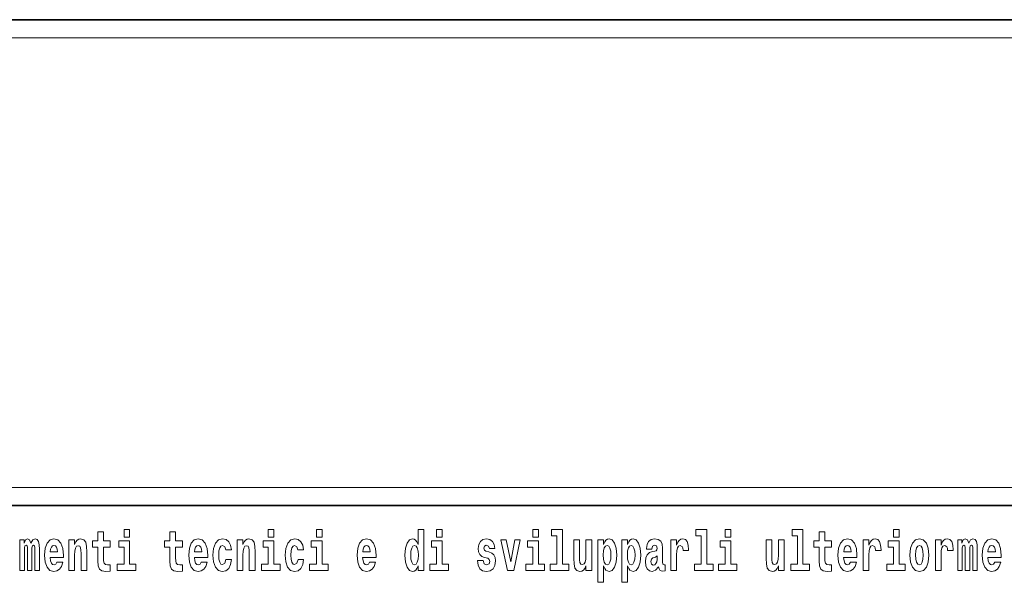
# Model space of a CAD drawing. Extents: x 0 to 210, y 0 to 297.
# Drawn here: x 157 to 184, y 16 to 32 of the extents above; entities that cross this region are included whole.
import ezdxf

# ---------------------------------------------------------------- set-up
doc = ezdxf.new("R2010")
doc.units = 0

msp = doc.modelspace()

# ---------------------------------------------------------------- linework, layer by layer
at = {"color": 7, "lineweight": 35}
for p, q in [((20, 31.5), (200, 31.5)), ((147.812, 31.5), (200, 31.5)), ((147.812, 18), (198.5, 18))]:
    msp.add_line(p, q, dxfattribs=at)
at = {"color": 7, "lineweight": 13}
msp.add_line((148.312, 31), (199.5, 31), dxfattribs=at)
at = {"color": 252, "lineweight": 13}
msp.add_line((148.312, 18.5), (199.5, 18.5), dxfattribs=at)
at = {"color": 7, "lineweight": 13}
for points in [[(159.53, 17.016), (159.34, 17.016), (159.34, 17.265), (159.184, 17.265), (159.184, 17.016), (159.035, 17.016), (159.035, 16.839), (159.184, 16.839), (159.184, 16.46), (159.194, 16.323), (159.23, 16.232), (159.297, 16.181), (159.404, 16.163), (159.53, 16.171), (159.53, 16.352), (159.457, 16.346), (159.397, 16.358), (159.362, 16.396), (159.345, 16.458), (159.34, 16.541), (159.34, 16.839), (159.53, 16.839)], [(159.913, 17.332), (159.913, 17.116), (160.069, 17.116), (160.069, 17.332)], [(161.534, 17.016), (161.344, 17.016), (161.344, 17.265), (161.188, 17.265), (161.188, 17.016), (161.039, 17.016), (161.039, 16.839), (161.188, 16.839), (161.188, 16.46), (161.198, 16.323), (161.233, 16.232), (161.301, 16.181), (161.407, 16.163), (161.534, 16.171), (161.534, 16.352), (161.461, 16.346), (161.401, 16.358), (161.365, 16.396), (161.349, 16.458), (161.344, 16.541), (161.344, 16.839), (161.534, 16.839)], [(163.921, 17.332), (163.921, 17.116), (164.077, 17.116), (164.077, 17.332)], [(165.256, 17.332), (165.256, 17.116), (165.413, 17.116), (165.413, 17.332)], [(168.081, 16.325), (168.081, 16.193), (168.24, 16.193), (168.24, 17.332), (168.081, 17.332), (168.081, 16.915), (168.049, 16.986), (168.013, 17.037), (167.974, 17.065), (167.927, 17.075), (167.843, 17.043), (167.776, 16.954), (167.733, 16.812), (167.717, 16.62), (167.733, 16.426), (167.776, 16.282), (167.843, 16.193), (167.927, 16.163), (167.975, 16.173), (168.015, 16.201), (168.049, 16.252)], [(168.596, 17.332), (168.596, 17.116), (168.752, 17.116), (168.752, 17.332)], [(171.268, 17.332), (171.268, 17.116), (171.424, 17.116), (171.424, 17.332)], [(171.791, 17.154), (171.936, 17.154), (171.936, 16.369), (171.753, 16.369), (171.753, 16.193), (172.27, 16.193), (172.27, 16.369), (172.092, 16.369), (172.092, 17.332), (171.791, 17.332)], [(175.799, 17.154), (175.943, 17.154), (175.943, 16.369), (175.76, 16.369), (175.76, 16.193), (176.277, 16.193), (176.277, 16.369), (176.1, 16.369), (176.1, 17.332), (175.799, 17.332)], [(176.611, 17.332), (176.611, 17.116), (176.767, 17.116), (176.767, 17.332)], [(178.471, 17.154), (178.615, 17.154), (178.615, 16.369), (178.432, 16.369), (178.432, 16.193), (178.949, 16.193), (178.949, 16.369), (178.771, 16.369), (178.771, 17.332), (178.471, 17.332)], [(179.568, 17.016), (179.378, 17.016), (179.378, 17.265), (179.222, 17.265), (179.222, 17.016), (179.073, 17.016), (179.073, 16.839), (179.222, 16.839), (179.222, 16.46), (179.232, 16.323), (179.267, 16.232), (179.335, 16.181), (179.441, 16.163), (179.568, 16.171), (179.568, 16.352), (179.495, 16.346), (179.435, 16.358), (179.399, 16.396), (179.383, 16.458), (179.378, 16.541), (179.378, 16.839), (179.568, 16.839)], [(181.287, 17.332), (181.287, 17.116), (181.443, 17.116), (181.443, 17.332)], [(157.437, 16.824), (157.437, 16.193), (157.563, 16.193), (157.563, 16.782), (157.557, 16.905), (157.54, 16.997), (157.503, 17.054), (157.442, 17.075), (157.379, 17.043), (157.327, 16.951), (157.291, 17.041), (157.23, 17.075), (157.175, 17.043), (157.136, 16.954), (157.136, 17.045), (157.022, 17.045), (157.022, 16.193), (157.147, 16.193), (157.147, 16.818), (157.159, 16.875), (157.195, 16.896), (157.221, 16.88), (157.23, 16.835), (157.23, 16.193), (157.354, 16.193), (157.354, 16.818), (157.367, 16.875), (157.402, 16.896), (157.428, 16.88), (157.437, 16.835)], [(158.05, 16.422), (158.017, 16.368), (157.969, 16.349), (157.927, 16.362), (157.894, 16.4), (157.869, 16.463), (157.858, 16.55), (158.23, 16.55), (158.231, 16.607), (158.213, 16.808), (158.161, 16.956), (158.078, 17.045), (157.965, 17.075), (157.857, 17.043), (157.774, 16.954), (157.721, 16.81), (157.703, 16.62), (157.721, 16.426), (157.774, 16.282), (157.855, 16.193), (157.961, 16.163), (158.05, 16.179), (158.121, 16.225), (158.175, 16.304), (158.217, 16.422)], [(158.383, 17.045), (158.383, 16.193), (158.542, 16.193), (158.542, 16.617), (158.546, 16.732), (158.563, 16.815), (158.595, 16.864), (158.645, 16.881), (158.686, 16.866), (158.708, 16.824), (158.716, 16.756), (158.718, 16.667), (158.718, 16.193), (158.877, 16.193), (158.877, 16.71), (158.871, 16.862), (158.849, 16.976), (158.798, 17.048), (158.707, 17.073), (158.654, 17.064), (158.609, 17.035), (158.573, 16.986), (158.542, 16.915), (158.542, 17.045)], [(160.24, 16.369), (160.069, 16.369), (160.069, 17.016), (159.769, 17.016), (159.769, 16.839), (159.913, 16.839), (159.913, 16.369), (159.723, 16.369), (159.723, 16.193), (160.24, 16.193)], [(162.058, 16.422), (162.024, 16.368), (161.977, 16.349), (161.934, 16.362), (161.901, 16.4), (161.877, 16.463), (161.866, 16.55), (162.237, 16.55), (162.238, 16.607), (162.221, 16.808), (162.169, 16.956), (162.085, 17.045), (161.972, 17.075), (161.865, 17.043), (161.781, 16.954), (161.728, 16.81), (161.71, 16.62), (161.728, 16.426), (161.781, 16.282), (161.862, 16.193), (161.969, 16.163), (162.058, 16.179), (162.129, 16.225), (162.183, 16.304), (162.224, 16.422)], [(162.742, 16.498), (162.711, 16.393), (162.648, 16.355), (162.604, 16.371), (162.57, 16.422), (162.55, 16.506), (162.544, 16.621), (162.55, 16.736), (162.571, 16.82), (162.605, 16.869), (162.648, 16.886), (162.711, 16.853), (162.741, 16.763), (162.898, 16.763), (162.874, 16.892), (162.824, 16.991), (162.749, 17.053), (162.651, 17.075), (162.54, 17.041), (162.456, 16.95), (162.402, 16.805), (162.384, 16.617), (162.402, 16.43), (162.453, 16.287), (162.534, 16.195), (162.641, 16.163), (162.743, 16.187), (162.822, 16.252), (162.874, 16.358), (162.898, 16.498)], [(163.058, 17.045), (163.058, 16.193), (163.217, 16.193), (163.217, 16.617), (163.222, 16.732), (163.238, 16.815), (163.27, 16.864), (163.32, 16.881), (163.361, 16.866), (163.384, 16.824), (163.391, 16.756), (163.393, 16.667), (163.393, 16.193), (163.552, 16.193), (163.552, 16.71), (163.547, 16.862), (163.524, 16.976), (163.473, 17.048), (163.382, 17.073), (163.329, 17.064), (163.285, 17.035), (163.248, 16.986), (163.217, 16.915), (163.217, 17.045)], [(164.248, 16.369), (164.077, 16.369), (164.077, 17.016), (163.776, 17.016), (163.776, 16.839), (163.921, 16.839), (163.921, 16.369), (163.731, 16.369), (163.731, 16.193), (164.248, 16.193)], [(164.746, 16.498), (164.715, 16.393), (164.652, 16.355), (164.607, 16.371), (164.574, 16.422), (164.554, 16.506), (164.547, 16.621), (164.554, 16.736), (164.575, 16.82), (164.608, 16.869), (164.652, 16.886), (164.715, 16.853), (164.745, 16.763), (164.901, 16.763), (164.878, 16.892), (164.828, 16.991), (164.753, 17.053), (164.655, 17.075), (164.544, 17.041), (164.46, 16.95), (164.405, 16.805), (164.388, 16.617), (164.405, 16.43), (164.456, 16.287), (164.537, 16.195), (164.645, 16.163), (164.747, 16.187), (164.826, 16.252), (164.878, 16.358), (164.901, 16.498)], [(165.584, 16.369), (165.413, 16.369), (165.413, 17.016), (165.112, 17.016), (165.112, 16.839), (165.256, 16.839), (165.256, 16.369), (165.067, 16.369), (165.067, 16.193), (165.584, 16.193)], [(166.733, 16.422), (166.7, 16.368), (166.652, 16.349), (166.61, 16.362), (166.577, 16.4), (166.552, 16.463), (166.541, 16.55), (166.913, 16.55), (166.914, 16.607), (166.896, 16.808), (166.844, 16.956), (166.761, 17.045), (166.648, 17.075), (166.54, 17.043), (166.457, 16.954), (166.404, 16.81), (166.386, 16.62), (166.404, 16.426), (166.457, 16.282), (166.538, 16.193), (166.644, 16.163), (166.733, 16.179), (166.804, 16.225), (166.858, 16.304), (166.9, 16.422)], [(168.923, 16.369), (168.752, 16.369), (168.752, 17.016), (168.452, 17.016), (168.452, 16.839), (168.596, 16.839), (168.596, 16.369), (168.406, 16.369), (168.406, 16.193), (168.923, 16.193)], [(170.016, 16.531), (170.059, 16.501), (170.075, 16.444), (170.051, 16.374), (169.98, 16.347), (169.912, 16.379), (169.885, 16.468), (169.734, 16.468), (169.75, 16.338), (169.798, 16.241), (169.874, 16.184), (169.978, 16.163), (170.086, 16.184), (170.165, 16.241), (170.214, 16.333), (170.23, 16.457), (170.218, 16.552), (170.185, 16.625), (170.128, 16.677), (170.048, 16.709), (169.962, 16.729), (169.921, 16.756), (169.905, 16.813), (169.924, 16.869), (169.976, 16.892), (170.037, 16.867), (170.062, 16.805), (170.214, 16.805), (170.214, 16.808), (170.197, 16.916), (170.15, 17), (170.076, 17.054), (169.978, 17.073), (169.881, 17.054), (169.81, 16.999), (169.765, 16.913), (169.751, 16.802), (169.762, 16.71), (169.795, 16.637), (169.849, 16.585), (169.922, 16.555)], [(170.381, 17.045), (170.56, 16.193), (170.743, 16.193), (170.919, 17.045), (170.772, 17.045), (170.653, 16.433), (170.53, 17.045)], [(171.595, 16.369), (171.424, 16.369), (171.424, 17.016), (171.123, 17.016), (171.123, 16.839), (171.268, 16.839), (171.268, 16.369), (171.078, 16.369), (171.078, 16.193), (171.595, 16.193)], [(172.903, 16.193), (172.903, 17.045), (172.744, 17.045), (172.744, 16.621), (172.739, 16.504), (172.722, 16.422), (172.69, 16.373), (172.641, 16.357), (172.598, 16.371), (172.576, 16.415), (172.568, 16.487), (172.567, 16.583), (172.567, 17.045), (172.408, 17.045), (172.408, 16.528), (172.413, 16.374), (172.435, 16.26), (172.486, 16.19), (172.578, 16.165), (172.631, 16.174), (172.676, 16.201), (172.712, 16.251), (172.744, 16.323), (172.744, 16.193)], [(173.074, 17.046), (173.074, 15.864), (173.233, 15.864), (173.233, 16.325), (173.264, 16.252), (173.298, 16.201), (173.387, 16.163), (173.47, 16.193), (173.537, 16.282), (173.58, 16.426), (173.597, 16.62), (173.58, 16.812), (173.537, 16.954), (173.47, 17.043), (173.387, 17.075), (173.338, 17.065), (173.298, 17.037), (173.264, 16.986), (173.233, 16.915), (173.233, 17.046)], [(173.742, 17.046), (173.742, 15.864), (173.901, 15.864), (173.901, 16.325), (173.932, 16.252), (173.966, 16.201), (174.055, 16.163), (174.138, 16.193), (174.205, 16.282), (174.248, 16.426), (174.264, 16.62), (174.248, 16.812), (174.205, 16.954), (174.138, 17.043), (174.055, 17.075), (174.006, 17.065), (173.966, 17.037), (173.932, 16.986), (173.901, 16.915), (173.901, 17.046)], [(174.577, 16.788), (174.595, 16.87), (174.652, 16.899), (174.704, 16.877), (174.722, 16.813), (174.715, 16.764), (174.693, 16.74), (174.653, 16.731), (174.591, 16.721), (174.506, 16.69), (174.445, 16.631), (174.409, 16.547), (174.396, 16.438), (174.409, 16.323), (174.445, 16.236), (174.504, 16.184), (174.584, 16.163), (174.679, 16.197), (174.763, 16.297), (174.775, 16.239), (174.798, 16.201), (174.831, 16.182), (174.879, 16.174), (174.942, 16.187), (174.942, 16.352), (174.916, 16.347), (174.88, 16.368), (174.874, 16.433), (174.874, 16.81), (174.86, 16.926), (174.82, 17.008), (174.75, 17.057), (174.652, 17.075), (174.556, 17.054), (174.485, 16.999), (174.44, 16.912), (174.425, 16.801), (174.425, 16.788)], [(175.102, 17.045), (175.102, 16.193), (175.262, 16.193), (175.262, 16.626), (175.265, 16.74), (175.282, 16.823), (175.313, 16.873), (175.364, 16.891), (175.421, 16.854), (175.436, 16.812), (175.442, 16.753), (175.442, 16.748), (175.596, 16.748), (175.596, 16.763), (175.586, 16.899), (175.557, 16.996), (175.507, 17.053), (175.435, 17.073), (175.377, 17.062), (175.331, 17.03), (175.292, 16.976), (175.262, 16.9), (175.262, 17.045)], [(176.938, 16.369), (176.767, 16.369), (176.767, 17.016), (176.467, 17.016), (176.467, 16.839), (176.611, 16.839), (176.611, 16.369), (176.421, 16.369), (176.421, 16.193), (176.938, 16.193)], [(178.246, 16.193), (178.246, 17.045), (178.088, 17.045), (178.088, 16.621), (178.082, 16.504), (178.066, 16.422), (178.033, 16.373), (177.985, 16.357), (177.941, 16.371), (177.919, 16.415), (177.911, 16.487), (177.91, 16.583), (177.91, 17.045), (177.752, 17.045), (177.752, 16.528), (177.756, 16.374), (177.778, 16.26), (177.829, 16.19), (177.921, 16.165), (177.975, 16.174), (178.019, 16.201), (178.056, 16.251), (178.088, 16.323), (178.088, 16.193)], [(180.092, 16.422), (180.058, 16.368), (180.011, 16.349), (179.968, 16.362), (179.935, 16.4), (179.911, 16.463), (179.9, 16.55), (180.271, 16.55), (180.272, 16.607), (180.255, 16.808), (180.203, 16.956), (180.119, 17.045), (180.006, 17.075), (179.899, 17.043), (179.815, 16.954), (179.762, 16.81), (179.744, 16.62), (179.762, 16.426), (179.815, 16.282), (179.896, 16.193), (180.003, 16.163), (180.092, 16.179), (180.163, 16.225), (180.217, 16.304), (180.258, 16.422)], [(180.445, 17.045), (180.445, 16.193), (180.605, 16.193), (180.605, 16.626), (180.609, 16.74), (180.625, 16.823), (180.656, 16.873), (180.707, 16.891), (180.764, 16.854), (180.779, 16.812), (180.785, 16.753), (180.785, 16.748), (180.939, 16.748), (180.939, 16.763), (180.929, 16.899), (180.9, 16.996), (180.85, 17.053), (180.778, 17.073), (180.721, 17.062), (180.674, 17.03), (180.635, 16.976), (180.605, 16.9), (180.605, 17.045)], [(181.614, 16.369), (181.443, 16.369), (181.443, 17.016), (181.142, 17.016), (181.142, 16.839), (181.287, 16.839), (181.287, 16.369), (181.097, 16.369), (181.097, 16.193), (181.614, 16.193)], [(181.741, 16.618), (181.759, 16.423), (181.811, 16.281), (181.895, 16.193), (182.005, 16.163), (182.115, 16.193), (182.199, 16.281), (182.251, 16.423), (182.27, 16.618), (182.251, 16.812), (182.199, 16.956), (182.114, 17.043), (182.004, 17.075), (181.895, 17.043), (181.811, 16.956), (181.759, 16.812)], [(182.449, 17.045), (182.449, 16.193), (182.609, 16.193), (182.609, 16.626), (182.612, 16.74), (182.629, 16.823), (182.66, 16.873), (182.711, 16.891), (182.768, 16.854), (182.783, 16.812), (182.789, 16.753), (182.789, 16.748), (182.943, 16.748), (182.943, 16.763), (182.933, 16.899), (182.904, 16.996), (182.854, 17.053), (182.782, 17.073), (182.724, 17.062), (182.678, 17.03), (182.639, 16.976), (182.609, 16.9), (182.609, 17.045)], [(183.486, 16.824), (183.486, 16.193), (183.612, 16.193), (183.612, 16.782), (183.606, 16.905), (183.589, 16.997), (183.552, 17.054), (183.491, 17.075), (183.428, 17.043), (183.376, 16.951), (183.34, 17.041), (183.279, 17.075), (183.224, 17.043), (183.185, 16.954), (183.185, 17.045), (183.071, 17.045), (183.071, 16.193), (183.196, 16.193), (183.196, 16.818), (183.208, 16.875), (183.244, 16.896), (183.27, 16.88), (183.279, 16.835), (183.279, 16.193), (183.403, 16.193), (183.403, 16.818), (183.416, 16.875), (183.451, 16.896), (183.477, 16.88), (183.486, 16.835)], [(184.099, 16.422), (184.066, 16.368), (184.018, 16.349), (183.976, 16.362), (183.943, 16.4), (183.918, 16.463), (183.907, 16.55), (184.279, 16.55), (184.28, 16.607), (184.262, 16.808), (184.21, 16.956), (184.127, 17.045), (184.014, 17.075), (183.906, 17.043), (183.823, 16.954), (183.77, 16.81), (183.752, 16.62), (183.77, 16.426), (183.823, 16.282), (183.904, 16.193), (184.01, 16.163), (184.099, 16.179), (184.17, 16.225), (184.224, 16.304), (184.266, 16.422)], [(158.068, 16.713), (157.861, 16.713), (157.87, 16.786), (157.894, 16.842), (157.926, 16.877), (157.965, 16.889), (158.006, 16.877), (158.038, 16.843), (158.058, 16.788)], [(162.075, 16.713), (161.869, 16.713), (161.878, 16.786), (161.901, 16.842), (161.933, 16.877), (161.972, 16.889), (162.013, 16.877), (162.045, 16.843), (162.065, 16.788)], [(166.751, 16.713), (166.544, 16.713), (166.553, 16.786), (166.577, 16.842), (166.609, 16.877), (166.648, 16.889), (166.689, 16.877), (166.721, 16.843), (166.741, 16.788)], [(167.98, 16.885), (168.026, 16.867), (168.059, 16.818), (168.081, 16.734), (168.089, 16.62), (168.081, 16.504), (168.059, 16.42), (168.025, 16.369), (167.98, 16.354), (167.937, 16.369), (167.904, 16.42), (167.883, 16.504), (167.876, 16.62), (167.883, 16.734), (167.904, 16.816), (167.937, 16.867)], [(173.334, 16.885), (173.376, 16.867), (173.409, 16.816), (173.43, 16.734), (173.438, 16.62), (173.43, 16.504), (173.409, 16.42), (173.376, 16.369), (173.334, 16.354), (173.287, 16.369), (173.253, 16.422), (173.231, 16.507), (173.225, 16.626), (173.231, 16.737), (173.254, 16.818), (173.288, 16.867)], [(174.001, 16.885), (174.044, 16.867), (174.077, 16.816), (174.098, 16.734), (174.106, 16.62), (174.098, 16.504), (174.077, 16.42), (174.044, 16.369), (174.001, 16.354), (173.955, 16.369), (173.921, 16.422), (173.899, 16.507), (173.893, 16.626), (173.899, 16.737), (173.922, 16.818), (173.956, 16.867)], [(180.109, 16.713), (179.903, 16.713), (179.912, 16.786), (179.935, 16.842), (179.967, 16.877), (180.006, 16.889), (180.047, 16.877), (180.079, 16.843), (180.099, 16.788)], [(182.005, 16.886), (182.05, 16.869), (182.083, 16.818), (182.103, 16.734), (182.111, 16.62), (182.103, 16.504), (182.083, 16.42), (182.05, 16.369), (182.005, 16.354), (181.96, 16.369), (181.927, 16.422), (181.907, 16.507), (181.9, 16.626), (181.907, 16.737), (181.928, 16.818), (181.961, 16.869)], [(184.117, 16.713), (183.91, 16.713), (183.919, 16.786), (183.943, 16.842), (183.975, 16.877), (184.014, 16.889), (184.055, 16.877), (184.087, 16.843), (184.107, 16.788)], [(174.719, 16.498), (174.71, 16.433), (174.687, 16.384), (174.653, 16.352), (174.612, 16.342), (174.566, 16.369), (174.55, 16.439), (174.563, 16.507), (174.603, 16.544), (174.671, 16.563), (174.719, 16.596)]]:
    msp.add_lwpolyline(points, close=True, dxfattribs=at)

doc.saveas('drawing.dxf')
